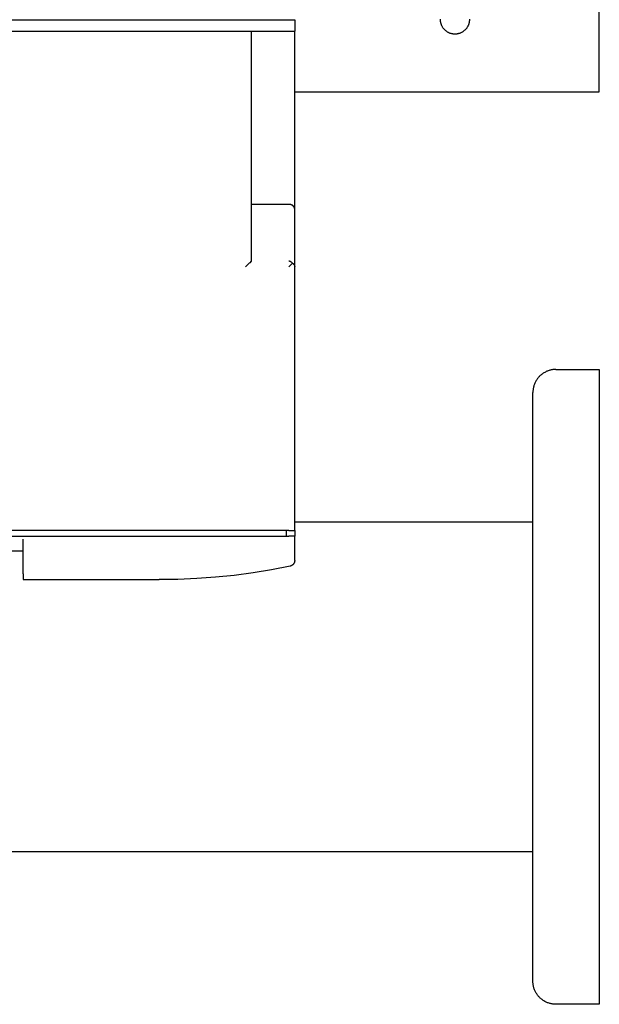
# Model space of a CAD drawing. Units: millimetres. Extents: x -1691 to 3976, y -17 to 5800.
# Drawn here: x 1879 to 2080, y 4524 to 4865 of the extents above; entities that cross this region are included whole.
import ezdxf

# ---------------------------------------------------------------- set-up
doc = ezdxf.new("R2010")
doc.units = ezdxf.units.MM
doc.layers.add('Make2D$Visible$Curves$0', color=7, linetype='Continuous', true_color=0xe6e6e6)

msp = doc.modelspace()

# ---------------------------------------------------------------- linework, layer by layer
at = {"layer": 'Make2D$Visible$Curves$0'}
for points in [[(2080, 4848.06), (2080, 5282.06)], [(1706.5, 4865.06), (1974.5, 4865.06)], [(1974.5, 4865.06), (1974.5, 4861.06)], [(2025, 4865.06), (2025, 4865.23)], [(2035, 4865.06), (2035, 4864.89), (2034.99, 4864.72), (2034.97, 4864.54), (2034.95, 4864.37), (2034.93, 4864.2), (2034.89, 4864.03), (2034.85, 4863.86), (2034.81, 4863.7), (2034.76, 4863.53), (2034.7, 4863.37), (2034.64, 4863.21), (2034.58, 4863.05), (2034.5, 4862.89), (2034.43, 4862.74), (2034.34, 4862.59), (2034.26, 4862.44), (2034.16, 4862.29), (2034.07, 4862.15), (2033.96, 4862.01), (2033.85, 4861.88), (2033.74, 4861.75), (2033.63, 4861.62), (2033.5, 4861.5), (2033.38, 4861.38), (2033.25, 4861.26), (2033.12, 4861.15), (2032.98, 4861.05), (2032.84, 4860.95), (2032.7, 4860.85), (2032.55, 4860.76), (2032.4, 4860.67), (2032.25, 4860.59), (2032.09, 4860.52), (2031.93, 4860.45), (2031.77, 4860.39), (2031.61, 4860.33), (2031.45, 4860.28), (2031.28, 4860.23), (2031.11, 4860.19), (2030.94, 4860.15), (2030.77, 4860.12), (2030.6, 4860.1), (2030.43, 4860.08), (2030.26, 4860.07), (2030.09, 4860.06), (2029.91, 4860.06), (2029.74, 4860.07), (2029.57, 4860.08), (2029.4, 4860.1), (2029.23, 4860.12), (2029.06, 4860.15), (2028.89, 4860.19), (2028.72, 4860.23), (2028.55, 4860.28), (2028.39, 4860.33), (2028.23, 4860.39), (2028.07, 4860.45), (2027.91, 4860.52), (2027.75, 4860.59), (2027.6, 4860.67), (2027.45, 4860.76), (2027.3, 4860.85), (2027.16, 4860.95), (2027.02, 4861.05), (2026.88, 4861.15), (2026.75, 4861.26), (2026.62, 4861.38), (2026.5, 4861.5), (2026.37, 4861.62), (2026.26, 4861.75), (2026.15, 4861.88), (2026.04, 4862.01), (2025.93, 4862.15), (2025.84, 4862.29), (2025.74, 4862.44), (2025.66, 4862.59), (2025.57, 4862.74), (2025.5, 4862.89), (2025.42, 4863.05), (2025.36, 4863.21), (2025.3, 4863.37), (2025.24, 4863.53), (2025.19, 4863.7), (2025.15, 4863.86), (2025.11, 4864.03), (2025.07, 4864.2), (2025.05, 4864.37), (2025.03, 4864.54), (2025.01, 4864.72), (2025, 4864.89), (2025, 4865.06)], [(2035, 4865.23), (2035, 4865.06)], [(1706.5, 4861.06), (1974.5, 4861.06)], [(1959.5, 4781.46), (1959.5, 4861.06)], [(1974.5, 4799.42), (1974.5, 4861.06)], [(2080, 4842.4), (2080, 4848.06)], [(2080, 4840.06), (2080, 4842.4)], [(1974.5, 4840.06), (2080, 4840.06)], [(1972.5, 4801.06), (1959.5, 4801.06)], [(1973.91, 4800.58), (1973.88, 4800.61), (1973.84, 4800.64), (1973.81, 4800.66), (1973.77, 4800.69), (1973.73, 4800.71), (1973.69, 4800.74), (1973.65, 4800.76), (1973.61, 4800.78), (1973.57, 4800.81), (1973.53, 4800.83), (1973.49, 4800.85), (1973.44, 4800.87), (1973.4, 4800.89), (1973.36, 4800.9), (1973.31, 4800.92), (1973.26, 4800.94), (1973.22, 4800.95), (1973.17, 4800.97), (1973.13, 4800.98), (1973.08, 4800.99), (1973.03, 4801), (1972.98, 4801.01), (1972.93, 4801.02), (1972.89, 4801.03), (1972.84, 4801.04), (1972.79, 4801.04), (1972.74, 4801.05), (1972.69, 4801.05), (1972.64, 4801.06), (1972.6, 4801.06), (1972.55, 4801.06), (1972.5, 4801.06)], [(1974.5, 4799.42), (1974.5, 4799.46), (1974.5, 4799.5), (1974.49, 4799.54), (1974.49, 4799.58), (1974.48, 4799.62), (1974.48, 4799.66), (1974.47, 4799.7), (1974.46, 4799.74), (1974.45, 4799.78), (1974.44, 4799.82), (1974.43, 4799.86), (1974.41, 4799.9), (1974.4, 4799.94), (1974.38, 4799.97), (1974.37, 4800.01), (1974.35, 4800.05), (1974.33, 4800.09), (1974.31, 4800.12), (1974.29, 4800.16), (1974.26, 4800.2), (1974.24, 4800.23), (1974.21, 4800.27), (1974.19, 4800.3), (1974.16, 4800.34), (1974.13, 4800.37), (1974.1, 4800.4), (1974.07, 4800.43), (1974.04, 4800.46), (1974.01, 4800.49), (1973.98, 4800.52), (1973.95, 4800.55), (1973.91, 4800.58)], [(1974.5, 4779.42), (1974.5, 4799.42)], [(1958.77, 4780.69), (1957.5, 4779.42)], [(1958.91, 4780.84), (1958.77, 4780.69)], [(1959.46, 4781.38), (1958.91, 4780.84)], [(1959.46, 4781.38), (1959.46, 4781.39), (1959.47, 4781.39), (1959.47, 4781.39), (1959.47, 4781.39), (1959.47, 4781.4), (1959.48, 4781.4), (1959.48, 4781.4), (1959.48, 4781.41), (1959.48, 4781.41), (1959.49, 4781.41), (1959.49, 4781.42), (1959.49, 4781.42), (1959.49, 4781.42), (1959.49, 4781.43), (1959.49, 4781.43), (1959.49, 4781.43), (1959.5, 4781.44), (1959.5, 4781.44), (1959.5, 4781.45), (1959.5, 4781.45), (1959.5, 4781.45), (1959.5, 4781.46), (1959.5, 4781.46)], [(1973.77, 4780.69), (1973.7, 4780.75), (1973.63, 4780.82), (1973.6, 4780.85), (1973.56, 4780.88), (1973.52, 4780.91), (1973.49, 4780.93), (1973.45, 4780.96), (1973.41, 4780.99), (1973.37, 4781.02), (1973.33, 4781.04), (1973.29, 4781.07), (1973.25, 4781.09), (1973.21, 4781.11), (1973.17, 4781.14), (1973.13, 4781.16), (1973.09, 4781.18), (1973.05, 4781.2), (1973.01, 4781.22), (1972.97, 4781.24), (1972.92, 4781.26), (1972.88, 4781.27), (1972.84, 4781.29), (1972.8, 4781.3), (1972.75, 4781.32), (1972.71, 4781.33), (1972.67, 4781.34), (1972.63, 4781.35), (1972.58, 4781.37), (1972.54, 4781.37), (1972.5, 4781.38)], [(1972.5, 4779.42), (1973.77, 4780.69)], [(1973.77, 4780.69), (1973.82, 4780.66), (1973.87, 4780.62), (1973.91, 4780.58)], [(1973.91, 4780.58), (1973.95, 4780.55), (1973.98, 4780.52), (1974.01, 4780.49), (1974.04, 4780.46), (1974.07, 4780.43), (1974.1, 4780.4), (1974.13, 4780.37), (1974.16, 4780.34), (1974.19, 4780.3), (1974.21, 4780.27), (1974.24, 4780.23), (1974.26, 4780.2), (1974.29, 4780.16), (1974.31, 4780.12), (1974.33, 4780.09), (1974.35, 4780.05), (1974.37, 4780.01), (1974.38, 4779.97), (1974.4, 4779.94), (1974.41, 4779.9), (1974.43, 4779.86), (1974.44, 4779.82), (1974.45, 4779.78), (1974.46, 4779.74), (1974.47, 4779.7), (1974.48, 4779.66), (1974.48, 4779.62), (1974.49, 4779.58), (1974.49, 4779.54), (1974.5, 4779.5), (1974.5, 4779.46), (1974.5, 4779.42)], [(1974.5, 4688.06), (1974.5, 4779.42)], [(1972.5, 4688.06), (1708.5, 4688.06)], [(1971.5, 4688.06), (1971.5, 4686.06)], [(1972.5, 4688.06), (1973.91, 4688.06)], [(1973.91, 4688.06), (1974.5, 4688.06)], [(1974.5, 4688.06), (1974.5, 4686.06)], [(1708.5, 4686.06), (1972.5, 4686.06)], [(1880.5, 4673.06), (1880.5, 4685.06)], [(1973.91, 4686.06), (1972.5, 4686.06)], [(1974.5, 4686.06), (1973.91, 4686.06)], [(1974.5, 4677.67), (1974.5, 4686.06)], [(1800.5, 4681.06), (1880.5, 4681.06)], [(1974.5, 4677.67), (1974.5, 4677.6), (1974.49, 4677.54), (1974.49, 4677.47), (1974.48, 4677.4), (1974.47, 4677.33), (1974.46, 4677.27), (1974.44, 4677.2), (1974.43, 4677.13), (1974.41, 4677.07), (1974.39, 4677.01), (1974.36, 4676.94), (1974.34, 4676.88), (1974.31, 4676.82), (1974.28, 4676.76), (1974.25, 4676.7), (1974.21, 4676.64), (1974.17, 4676.58), (1974.14, 4676.52), (1974.1, 4676.47), (1974.06, 4676.41)], [(1972.92, 4675.72), (1966.51, 4674.45), (1960.06, 4673.38), (1953.58, 4672.51), (1947.08, 4671.84), (1940.56, 4671.38), (1934.03, 4671.12), (1927.5, 4671.06)], [(1974.06, 4676.41), (1974.01, 4676.36), (1973.97, 4676.31), (1973.92, 4676.26), (1973.87, 4676.22), (1973.82, 4676.17), (1973.77, 4676.13), (1973.71, 4676.08), (1973.66, 4676.04), (1973.6, 4676), (1973.55, 4675.97), (1973.49, 4675.93), (1973.43, 4675.9), (1973.37, 4675.87), (1973.31, 4675.84), (1973.24, 4675.82), (1973.18, 4675.79), (1973.12, 4675.77), (1973.05, 4675.75), (1972.99, 4675.73), (1972.92, 4675.72)], [(1880.5, 4673.06), (1880.5, 4671.65)], [(1880.5, 4671.65), (1880.5, 4671.06)], [(1880.5, 4671.06), (1927.5, 4671.06)]]:
    msp.add_lwpolyline(points, dxfattribs=at)
at = {"layer": 'Make2D$Visible$Curves$0', "color": 0, "linetype": 'ByBlock', "lineweight": -2}
for points in [[(2065, 4743.88), (2064.73, 4743.88), (2064.45, 4743.86), (2064.18, 4743.84), (2063.91, 4743.81), (2063.64, 4743.76), (2063.37, 4743.71), (2063.11, 4743.65), (2062.84, 4743.58), (2062.58, 4743.51), (2062.32, 4743.42), (2062.07, 4743.32), (2061.81, 4743.22), (2061.56, 4743.11), (2061.32, 4742.98), (2061.08, 4742.85), (2060.84, 4742.72), (2060.61, 4742.57), (2060.39, 4742.42), (2060.17, 4742.26), (2059.95, 4742.09), (2059.74, 4741.91), (2059.54, 4741.73), (2059.34, 4741.54), (2059.15, 4741.34), (2058.97, 4741.14), (2058.79, 4740.93), (2058.63, 4740.71), (2058.46, 4740.49), (2058.31, 4740.27), (2058.16, 4740.04), (2058.03, 4739.8), (2057.9, 4739.56), (2057.78, 4739.32), (2057.66, 4739.07), (2057.56, 4738.82), (2057.46, 4738.56), (2057.37, 4738.3), (2057.3, 4738.04), (2057.23, 4737.77), (2057.17, 4737.51), (2057.12, 4737.24), (2057.07, 4736.97), (2057.04, 4736.7), (2057.02, 4736.43), (2057, 4736.15), (2057, 4735.88)], [(2065, 4743.88), (2080, 4743.88)], [(2080, 4743.88), (2080, 4523.88)], [(2057, 4531.88), (2057, 4735.88)], [(1974.5, 4691.03), (2057, 4691.03)], [(2057, 4576.73), (1769.15, 4576.73)], [(2065, 4523.88), (2064.73, 4523.89), (2064.45, 4523.9), (2064.18, 4523.92), (2063.91, 4523.96), (2063.64, 4524), (2063.37, 4524.05), (2063.11, 4524.11), (2062.84, 4524.18), (2062.58, 4524.26), (2062.32, 4524.34), (2062.07, 4524.44), (2061.81, 4524.54), (2061.56, 4524.66), (2061.32, 4524.78), (2061.08, 4524.91), (2060.84, 4525.05), (2060.61, 4525.19), (2060.39, 4525.35), (2060.17, 4525.51), (2059.95, 4525.68), (2059.74, 4525.85), (2059.54, 4526.03), (2059.34, 4526.22), (2059.15, 4526.42), (2058.97, 4526.62), (2058.79, 4526.83), (2058.63, 4527.05), (2058.46, 4527.27), (2058.31, 4527.49), (2058.16, 4527.72), (2058.03, 4527.96), (2057.9, 4528.2), (2057.78, 4528.44), (2057.66, 4528.69), (2057.56, 4528.95), (2057.46, 4529.2), (2057.37, 4529.46), (2057.3, 4529.72), (2057.23, 4529.99), (2057.17, 4530.25), (2057.12, 4530.52), (2057.07, 4530.79), (2057.04, 4531.06), (2057.02, 4531.33), (2057, 4531.61), (2057, 4531.88)], [(2080, 4523.88), (2065, 4523.88)]]:
    msp.add_lwpolyline(points, dxfattribs=at)

doc.saveas('drawing.dxf')
